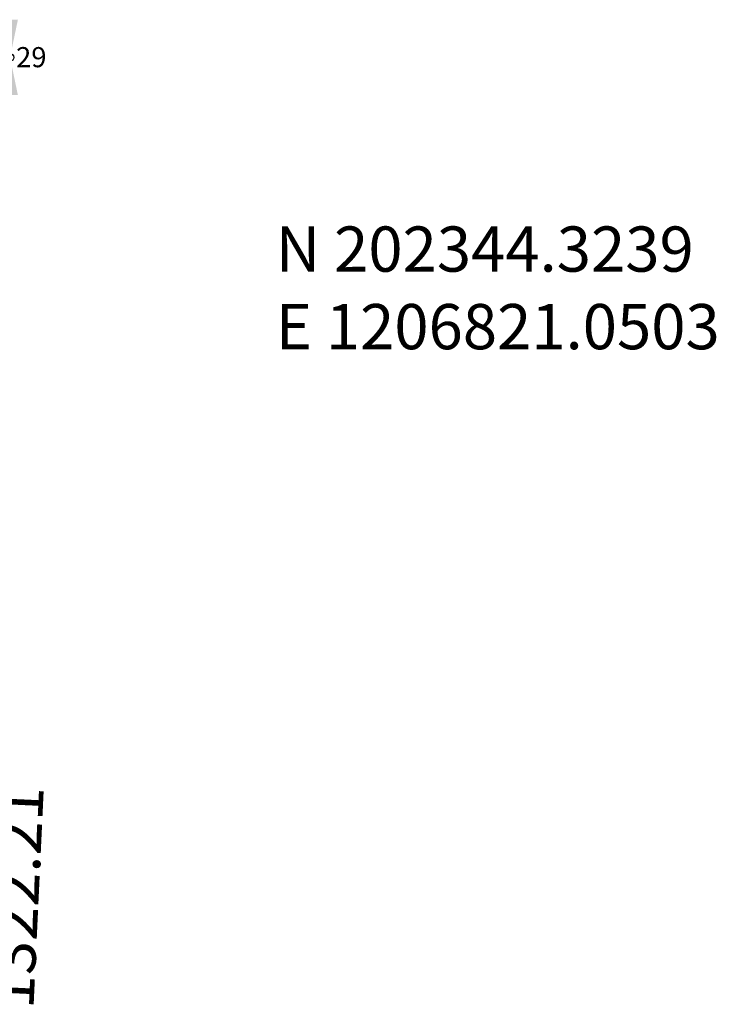
# Model space of a CAD drawing. Extents: x 1201610 to 1207453, y 199471 to 205890.
# Drawn here: x 1206829 to 1207383, y 201591 to 202374 of the extents above; entities that cross this region are included whole.
import ezdxf
from ezdxf.enums import TextEntityAlignment as Align

# ---------------------------------------------------------------- set-up
doc = ezdxf.new("R2010")
doc.units = 0
doc.header["$LTSCALE"] = 50
doc.header["$MEASUREMENT"] = 0
for name, color, linetype in [('MONUMENT', 5, 'CONTINUOUS'), ('PERIPHERAL', 2, 'CONTINUOUS'), ('SUB-TEXT', 7, 'CONTINUOUS')]:
    doc.layers.add(name, color=color, linetype=linetype)
doc.styles.add('L0', font='simplex', dxfattribs={"oblique": 15})

# ---------------------------------------------------------------- blocks, each defined once
blk = doc.blocks.new('GEWQC')
at = {"layer": 'MONUMENT'}
blk.add_circle((0, 0), 3, dxfattribs=at)
for points in [[(6.25, 30), (0.61, 2.94), (-6.25, 30), (-0.61, 2.94)], [(-6.25, -30), (-0.61, -2.94), (6.25, -30), (0.61, -2.94)]]:
    blk.add_solid(points, dxfattribs=at)
at = {"layer": 'MONUMENT', "color": 7, "style": 'L0', "oblique": 15}
blk.add_attdef('WEST', text='', height=16, dxfattribs=at).set_placement((-10.8, -7.81), align=Align.RIGHT)
blk.add_attdef('EAST', (4.8, -7.81), '', height=16, dxfattribs=at)

msp = doc.modelspace()

# ---------------------------------------------------------------- linework, layer by layer
at = {"layer": 'SUB-TEXT'}
msp.add_lwpolyline([(1206821.05, 202344.32, 0, 9, 0), (1206846.03, 202318.4, 0, 0, 0), (1206985.4, 202173.76, 0, 0, 0), (1207021.4, 202173.76, 0, 0, 0)], format="xyseb", dxfattribs=at)

# ---------------------------------------------------------------- block references
at = {"layer": 'PERIPHERAL', "rotation": 6.486111111111112e-05}
msp.add_blockref('GEWQC', (1206821.05, 202344.32), dxfattribs=at).add_auto_attribs({'WEST': '30', 'EAST': '29'})

# ---------------------------------------------------------------- texts
at = {"layer": 'SUB-TEXT', "style": 'L0', "oblique": 15}
for s, p in [(' N 202344.3239', (1207021.4, 202173.76)), (' E 1206821.0503', (1207021.4, 202112.04))]:
    msp.add_text(s, height=36, dxfattribs=at).set_placement(p)
msp.add_text('1322.21', height=36, rotation=87.32121, dxfattribs=at).set_placement((1206839.65, 201586.38))

doc.saveas('drawing.dxf')
